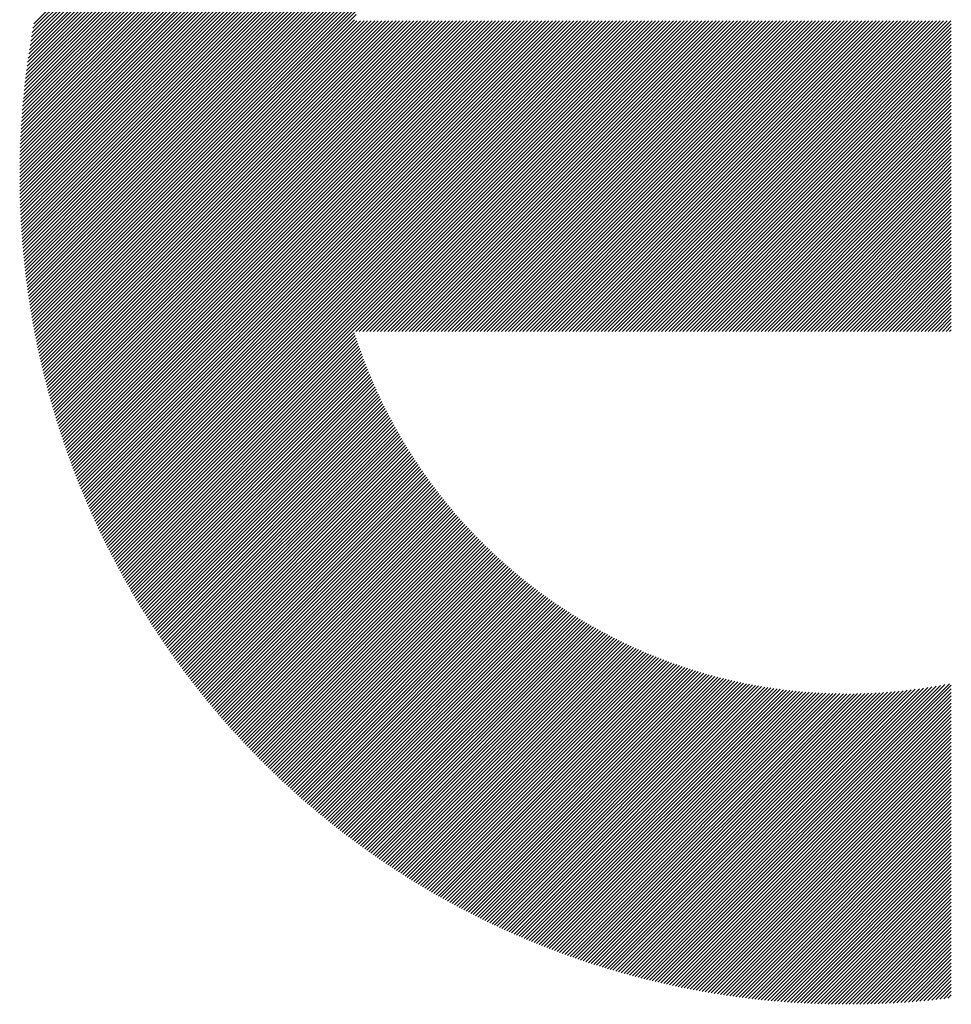
# Model space of a CAD drawing. Units: millimetres. Extents: x -1608 to 660, y -919 to 1017.
# Drawn here: x -1400 to -1356, y -679 to -632 of the extents above; entities that cross this region are included whole.
import ezdxf

# ---------------------------------------------------------------- set-up
doc = ezdxf.new("R2010")
doc.units = ezdxf.units.MM
doc.layers.add('CAXA0', color=7, linetype='Continuous', lineweight=70)
doc.layers.add('CAXA5', color=4, linetype='Continuous', lineweight=25)

# ---------------------------------------------------------------- blocks, each defined once
blk = doc.blocks.new('CAXBLOCK11', base_point=(-785.6, -240.289))
at = {"layer": 'CAXA0', "color": 0, "linetype": 'Continuous', "lineweight": 25}
for p, q in [((-1400.33, -639.281), (-1360.939, -599.89)), ((-1400.329, -639.11), (-1361.11, -599.891)), ((-1400.327, -638.938), (-1361.282, -599.893)), ((-1400.325, -638.766), (-1361.454, -599.895)), ((-1400.321, -638.593), (-1361.627, -599.899)), ((-1400.317, -638.419), (-1361.801, -599.903)), ((-1400.313, -638.245), (-1361.975, -599.907)), ((-1400.307, -638.07), (-1362.15, -599.913)), ((-1400.301, -637.893), (-1362.327, -599.919)), ((-1400.299, -639.42), (-1360.769, -599.89)), ((-1400.293, -637.716), (-1362.504, -599.927)), ((-1400.285, -637.539), (-1362.681, -599.935)), ((-1400.276, -637.36), (-1362.86, -599.944)), ((-1400.267, -637.18), (-1363.04, -599.953)), ((-1400.256, -637), (-1363.22, -599.964)), ((-1400.244, -636.819), (-1363.401, -599.976)), ((-1400.232, -636.637), (-1363.583, -599.988)), ((-1400.219, -636.454), (-1363.766, -600.001)), ((-1400.204, -636.27), (-1363.95, -600.016)), ((-1400.189, -636.085), (-1364.135, -600.031)), ((-1400.173, -635.899), (-1364.321, -600.047)), ((-1400.156, -635.712), (-1364.508, -600.064)), ((-1400.138, -635.524), (-1364.696, -600.082)), ((-1400.13, -639.42), (-1360.6, -599.89)), ((-1400.118, -635.335), (-1364.885, -600.102)), ((-1400.098, -635.145), (-1365.075, -600.122)), ((-1399.96, -639.42), (-1360.432, -599.892)), ((-1399.79, -639.42), (-1360.264, -599.894)), ((-1399.621, -639.42), (-1360.097, -599.896)), ((-1399.451, -639.42), (-1359.93, -599.9)), ((-1399.281, -639.42), (-1359.765, -599.904)), ((-1399.111, -639.42), (-1359.6, -599.908)), ((-1398.942, -639.42), (-1359.435, -599.914)), ((-1398.772, -639.42), (-1359.271, -599.92)), ((-1398.602, -639.42), (-1359.108, -599.926)), ((-1398.432, -639.42), (-1358.946, -599.933)), ((-1398.263, -639.42), (-1358.784, -599.941)), ((-1398.093, -639.42), (-1358.623, -599.95)), ((-1397.923, -639.42), (-1358.462, -599.959)), ((-1397.753, -639.42), (-1358.302, -599.969)), ((-1397.584, -639.42), (-1358.143, -599.979)), ((-1397.414, -639.42), (-1357.984, -599.99)), ((-1397.244, -639.42), (-1357.826, -600.002)), ((-1397.074, -639.42), (-1357.669, -600.014)), ((-1396.905, -639.42), (-1357.512, -600.027)), ((-1396.735, -639.42), (-1357.355, -600.04)), ((-1396.565, -639.42), (-1357.2, -600.054)), ((-1396.395, -639.42), (-1357.044, -600.069)), ((-1396.226, -639.42), (-1356.89, -600.084)), ((-1396.056, -639.42), (-1356.735, -600.099)), ((-1395.886, -639.42), (-1356.582, -600.116)), ((-1400.077, -634.954), (-1365.266, -600.143)), ((-1400.055, -634.762), (-1365.458, -600.165)), ((-1400.031, -634.569), (-1365.651, -600.189)), ((-1400.007, -634.375), (-1365.845, -600.213)), ((-1399.981, -634.179), (-1366.041, -600.239)), ((-1399.954, -633.983), (-1366.237, -600.266)), ((-1399.926, -633.785), (-1366.435, -600.294)), ((-1399.897, -633.586), (-1366.634, -600.323)), ((-1399.867, -633.386), (-1366.834, -600.353)), ((-1399.835, -633.185), (-1367.035, -600.385)), ((-1399.802, -632.982), (-1367.238, -600.418)), ((-1399.768, -632.778), (-1367.442, -600.452)), ((-1399.732, -632.573), (-1367.647, -600.488)), ((-1399.696, -632.366), (-1367.854, -600.524)), ((-1399.657, -632.158), (-1368.062, -600.563)), ((-1395.717, -639.42), (-1378.898, -622.601)), ((-1395.547, -639.42), (-1380.008, -623.881)), ((-1395.377, -639.42), (-1380.6, -624.643)), ((-1395.207, -639.42), (-1381.042, -625.255)), ((-1395.038, -639.42), (-1381.404, -625.786)), ((-1394.868, -639.42), (-1381.713, -626.265)), ((-1394.698, -639.42), (-1381.983, -626.705)), ((-1394.528, -639.42), (-1382.225, -627.116)), ((-1394.359, -639.42), (-1382.443, -627.504)), ((-1394.189, -639.42), (-1382.642, -627.873)), ((-1394.019, -639.42), (-1382.825, -628.225)), ((-1393.849, -639.42), (-1382.993, -628.564)), ((-1393.68, -639.42), (-1383.15, -628.89)), ((-1393.51, -639.42), (-1383.296, -629.206)), ((-1393.34, -639.42), (-1383.433, -629.513)), ((-1393.17, -639.42), (-1383.561, -629.81)), ((-1393.001, -639.42), (-1383.681, -630.1)), ((-1392.831, -639.42), (-1383.794, -630.383)), ((-1392.661, -639.42), (-1383.901, -630.66)), ((-1392.492, -639.42), (-1384.002, -630.93)), ((-1392.322, -639.42), (-1384.097, -631.195)), ((-1392.152, -639.42), (-1384.187, -631.455)), ((-1391.982, -639.42), (-1384.273, -631.71)), ((-1391.813, -639.42), (-1384.353, -631.961)), ((-1391.643, -639.42), (-1384.231, -632.008)), ((-1391.473, -639.42), (-1384.061, -632.008)), ((-1391.303, -639.42), (-1383.891, -632.008)), ((-1391.134, -639.42), (-1383.722, -632.008)), ((-1390.964, -639.42), (-1383.552, -632.008)), ((-1390.794, -639.42), (-1383.382, -632.008)), ((-1390.624, -639.42), (-1383.212, -632.008)), ((-1390.455, -639.42), (-1383.043, -632.008)), ((-1390.285, -639.42), (-1382.873, -632.008)), ((-1390.115, -639.42), (-1382.703, -632.008)), ((-1389.945, -639.42), (-1382.534, -632.008)), ((-1389.776, -639.42), (-1382.364, -632.008)), ((-1389.606, -639.42), (-1382.194, -632.008)), ((-1389.436, -639.42), (-1382.024, -632.008)), ((-1389.266, -639.42), (-1381.855, -632.008)), ((-1389.097, -639.42), (-1381.685, -632.008)), ((-1388.927, -639.42), (-1381.515, -632.008)), ((-1388.757, -639.42), (-1381.345, -632.008)), ((-1388.588, -639.42), (-1381.176, -632.008)), ((-1388.418, -639.42), (-1381.006, -632.008)), ((-1388.248, -639.42), (-1380.836, -632.008)), ((-1388.078, -639.42), (-1380.666, -632.008)), ((-1387.909, -639.42), (-1380.497, -632.008)), ((-1387.739, -639.42), (-1380.327, -632.008)), ((-1387.569, -639.42), (-1380.157, -632.008)), ((-1387.399, -639.42), (-1379.987, -632.008)), ((-1387.23, -639.42), (-1379.818, -632.008)), ((-1387.06, -639.42), (-1379.648, -632.008)), ((-1386.89, -639.42), (-1379.478, -632.008)), ((-1386.72, -639.42), (-1379.309, -632.008)), ((-1386.551, -639.42), (-1379.139, -632.008)), ((-1386.381, -639.42), (-1378.969, -632.008)), ((-1386.211, -639.42), (-1378.799, -632.008)), ((-1386.041, -639.42), (-1378.63, -632.008)), ((-1385.872, -639.42), (-1378.46, -632.008)), ((-1385.702, -639.42), (-1378.29, -632.008)), ((-1385.532, -639.42), (-1378.12, -632.008)), ((-1385.362, -639.42), (-1377.951, -632.008)), ((-1385.193, -639.42), (-1377.781, -632.008)), ((-1385.023, -639.42), (-1377.611, -632.008)), ((-1384.853, -639.42), (-1377.441, -632.008)), ((-1384.684, -639.42), (-1377.272, -632.008)), ((-1384.514, -639.42), (-1377.102, -632.008)), ((-1384.344, -639.42), (-1376.932, -632.008)), ((-1384.174, -639.42), (-1376.762, -632.008)), ((-1384.005, -639.42), (-1376.593, -632.008)), ((-1383.835, -639.42), (-1376.423, -632.008)), ((-1383.665, -639.42), (-1376.253, -632.008)), ((-1383.495, -639.42), (-1376.083, -632.008)), ((-1383.326, -639.42), (-1375.914, -632.008)), ((-1383.156, -639.42), (-1375.744, -632.008)), ((-1382.986, -639.42), (-1375.574, -632.008)), ((-1382.816, -639.42), (-1375.405, -632.008)), ((-1382.647, -639.42), (-1375.235, -632.008)), ((-1382.477, -639.42), (-1375.065, -632.008)), ((-1382.307, -639.42), (-1374.895, -632.008)), ((-1382.137, -639.42), (-1374.726, -632.008)), ((-1381.968, -639.42), (-1374.556, -632.008)), ((-1381.798, -639.42), (-1374.386, -632.008)), ((-1381.628, -639.42), (-1374.216, -632.008)), ((-1381.458, -639.42), (-1374.047, -632.008)), ((-1381.289, -639.42), (-1373.877, -632.008)), ((-1381.119, -639.42), (-1373.707, -632.008)), ((-1380.949, -639.42), (-1373.537, -632.008)), ((-1380.78, -639.42), (-1373.368, -632.008)), ((-1380.61, -639.42), (-1373.198, -632.008)), ((-1380.44, -639.42), (-1373.028, -632.008)), ((-1380.27, -639.42), (-1372.858, -632.008)), ((-1380.101, -639.42), (-1372.689, -632.008)), ((-1379.931, -639.42), (-1372.519, -632.008)), ((-1379.761, -639.42), (-1372.349, -632.008)), ((-1379.591, -639.42), (-1372.179, -632.008)), ((-1379.422, -639.42), (-1372.01, -632.008)), ((-1379.252, -639.42), (-1371.84, -632.008)), ((-1379.082, -639.42), (-1371.67, -632.008)), ((-1378.912, -639.42), (-1371.501, -632.008)), ((-1378.743, -639.42), (-1371.331, -632.008)), ((-1378.573, -639.42), (-1371.161, -632.008)), ((-1378.403, -639.42), (-1370.991, -632.008)), ((-1378.233, -639.42), (-1370.822, -632.008)), ((-1378.064, -639.42), (-1370.652, -632.008)), ((-1377.894, -639.42), (-1370.482, -632.008)), ((-1377.724, -639.42), (-1370.312, -632.008)), ((-1377.555, -639.42), (-1370.143, -632.008)), ((-1377.385, -639.42), (-1369.973, -632.008)), ((-1377.215, -639.42), (-1369.803, -632.008)), ((-1377.045, -639.42), (-1369.633, -632.008)), ((-1376.876, -639.42), (-1369.464, -632.008)), ((-1376.706, -639.42), (-1369.294, -632.008)), ((-1376.536, -639.42), (-1369.124, -632.008)), ((-1376.366, -639.42), (-1368.954, -632.008)), ((-1376.197, -639.42), (-1368.785, -632.008)), ((-1376.027, -639.42), (-1368.615, -632.008)), ((-1375.857, -639.42), (-1368.445, -632.008)), ((-1375.687, -639.42), (-1368.276, -632.008)), ((-1375.518, -639.42), (-1368.106, -632.008)), ((-1375.348, -639.42), (-1367.936, -632.008)), ((-1375.178, -639.42), (-1367.766, -632.008)), ((-1375.008, -639.42), (-1367.597, -632.008)), ((-1374.839, -639.42), (-1367.427, -632.008)), ((-1374.669, -639.42), (-1367.257, -632.008)), ((-1374.499, -639.42), (-1367.087, -632.008)), ((-1374.329, -639.42), (-1366.918, -632.008)), ((-1374.16, -639.42), (-1366.748, -632.008)), ((-1373.99, -639.42), (-1366.578, -632.008)), ((-1373.82, -639.42), (-1366.408, -632.008)), ((-1373.651, -639.42), (-1366.239, -632.008)), ((-1373.481, -639.42), (-1366.069, -632.008)), ((-1373.311, -639.42), (-1365.899, -632.008)), ((-1373.141, -639.42), (-1365.729, -632.008)), ((-1372.972, -639.42), (-1365.56, -632.008)), ((-1372.802, -639.42), (-1365.39, -632.008)), ((-1372.632, -639.42), (-1365.22, -632.008)), ((-1372.462, -639.42), (-1365.05, -632.008)), ((-1372.293, -639.42), (-1364.881, -632.008)), ((-1372.123, -639.42), (-1364.711, -632.008)), ((-1371.953, -639.42), (-1364.541, -632.008)), ((-1371.783, -639.42), (-1364.372, -632.008)), ((-1371.614, -639.42), (-1364.202, -632.008)), ((-1371.444, -639.42), (-1364.032, -632.008)), ((-1371.274, -639.42), (-1363.862, -632.008)), ((-1371.104, -639.42), (-1363.693, -632.008)), ((-1370.935, -639.42), (-1363.523, -632.008)), ((-1370.765, -639.42), (-1363.353, -632.008)), ((-1370.595, -639.42), (-1363.183, -632.008)), ((-1370.425, -639.42), (-1363.014, -632.008)), ((-1370.256, -639.42), (-1362.844, -632.008)), ((-1370.086, -639.42), (-1362.674, -632.008)), ((-1369.916, -639.42), (-1362.504, -632.008)), ((-1369.747, -639.42), (-1362.335, -632.008)), ((-1369.577, -639.42), (-1362.165, -632.008)), ((-1369.407, -639.42), (-1361.995, -632.008)), ((-1369.237, -639.42), (-1361.825, -632.008)), ((-1369.068, -639.42), (-1361.656, -632.008)), ((-1368.898, -639.42), (-1361.486, -632.008)), ((-1368.728, -639.42), (-1361.316, -632.008)), ((-1368.558, -639.42), (-1361.146, -632.008)), ((-1368.389, -639.42), (-1360.977, -632.008)), ((-1368.219, -639.42), (-1360.807, -632.008)), ((-1368.049, -639.42), (-1360.637, -632.008)), ((-1367.879, -639.42), (-1360.468, -632.008)), ((-1367.71, -639.42), (-1360.298, -632.008)), ((-1367.54, -639.42), (-1360.128, -632.008)), ((-1367.37, -639.42), (-1359.958, -632.008)), ((-1367.2, -639.42), (-1359.789, -632.008)), ((-1367.031, -639.42), (-1359.619, -632.008)), ((-1366.861, -639.42), (-1359.449, -632.008)), ((-1366.691, -639.42), (-1359.279, -632.008)), ((-1366.522, -639.42), (-1359.11, -632.008)), ((-1366.352, -639.42), (-1358.94, -632.008)), ((-1366.182, -639.42), (-1358.77, -632.008)), ((-1366.012, -639.42), (-1358.6, -632.008)), ((-1365.843, -639.42), (-1358.431, -632.008)), ((-1365.673, -639.42), (-1358.261, -632.008)), ((-1365.503, -639.42), (-1358.091, -632.008)), ((-1365.333, -639.42), (-1357.921, -632.008)), ((-1365.164, -639.42), (-1357.752, -632.008)), ((-1364.994, -639.42), (-1357.582, -632.008)), ((-1364.824, -639.42), (-1357.412, -632.008)), ((-1364.654, -639.42), (-1357.242, -632.008)), ((-1364.485, -639.42), (-1357.073, -632.008)), ((-1364.315, -639.42), (-1356.903, -632.008)), ((-1364.145, -639.42), (-1356.733, -632.008)), ((-1363.975, -639.42), (-1356.564, -632.008)), ((-1363.806, -639.42), (-1356.394, -632.008)), ((-1363.636, -639.42), (-1356.224, -632.008)), ((-1363.466, -639.42), (-1356.054, -632.008)), ((-1363.296, -639.42), (-1355.885, -632.008)), ((-1363.127, -639.42), (-1355.859, -632.152)), ((-1362.957, -639.42), (-1355.859, -632.322)), ((-1362.787, -639.42), (-1355.859, -632.492)), ((-1362.618, -639.42), (-1355.859, -632.661)), ((-1362.448, -639.42), (-1355.859, -632.831)), ((-1362.278, -639.42), (-1355.859, -633.001)), ((-1362.108, -639.42), (-1355.859, -633.17)), ((-1361.939, -639.42), (-1355.859, -633.34)), ((-1361.769, -639.42), (-1355.859, -633.51)), ((-1361.599, -639.42), (-1355.859, -633.68)), ((-1361.429, -639.42), (-1355.859, -633.849)), ((-1361.26, -639.42), (-1355.859, -634.019)), ((-1361.09, -639.42), (-1355.859, -634.189)), ((-1360.92, -639.42), (-1355.859, -634.359)), ((-1360.75, -639.42), (-1355.859, -634.528)), ((-1360.581, -639.42), (-1355.859, -634.698)), ((-1360.411, -639.42), (-1355.859, -634.868)), ((-1360.241, -639.42), (-1355.859, -635.038)), ((-1360.071, -639.42), (-1355.859, -635.207)), ((-1359.902, -639.42), (-1355.859, -635.377)), ((-1359.732, -639.42), (-1355.859, -635.547)), ((-1359.562, -639.42), (-1355.859, -635.717)), ((-1359.392, -639.42), (-1355.859, -635.886)), ((-1359.223, -639.42), (-1355.859, -636.056)), ((-1359.053, -639.42), (-1355.859, -636.226)), ((-1358.883, -639.42), (-1355.859, -636.395)), ((-1358.714, -639.42), (-1355.859, -636.565)), ((-1358.544, -639.42), (-1355.859, -636.735)), ((-1358.374, -639.42), (-1355.859, -636.905)), ((-1358.204, -639.42), (-1355.859, -637.074)), ((-1358.035, -639.42), (-1355.859, -637.244)), ((-1357.865, -639.42), (-1355.859, -637.414)), ((-1357.695, -639.42), (-1355.859, -637.584)), ((-1357.525, -639.42), (-1355.859, -637.753)), ((-1357.356, -639.42), (-1355.859, -637.923)), ((-1357.186, -639.42), (-1355.859, -638.093)), ((-1357.016, -639.42), (-1355.859, -638.263)), ((-1356.846, -639.42), (-1355.859, -638.432)), ((-1356.677, -639.42), (-1355.859, -638.602)), ((-1356.507, -639.42), (-1355.859, -638.772)), ((-1356.337, -639.42), (-1355.859, -638.942)), ((-1356.167, -639.42), (-1355.859, -639.111)), ((-1400.33, -639.62), (-1400.13, -639.42)), ((-1400.33, -639.451), (-1400.299, -639.42)), ((-1400.328, -639.788), (-1399.96, -639.42)), ((-1400.326, -639.956), (-1399.79, -639.42)), ((-1400.324, -640.123), (-1399.621, -639.42)), ((-1400.32, -640.29), (-1399.451, -639.42)), ((-1400.316, -640.455), (-1399.281, -639.42)), ((-1400.312, -640.621), (-1399.111, -639.42)), ((-1400.306, -640.785), (-1398.942, -639.42)), ((-1400.3, -640.949), (-1398.772, -639.42)), ((-1400.294, -641.112), (-1398.602, -639.42)), ((-1400.287, -641.274), (-1398.432, -639.42)), ((-1400.279, -641.436), (-1398.263, -639.42)), ((-1400.27, -641.597), (-1398.093, -639.42)), ((-1400.261, -641.758), (-1397.923, -639.42)), ((-1400.251, -641.918), (-1397.753, -639.42)), ((-1400.241, -642.077), (-1397.584, -639.42)), ((-1400.23, -642.236), (-1397.414, -639.42)), ((-1400.218, -642.394), (-1397.244, -639.42)), ((-1400.206, -642.551), (-1397.074, -639.42)), ((-1400.193, -642.708), (-1396.905, -639.42)), ((-1400.18, -642.865), (-1396.735, -639.42)), ((-1400.166, -643.021), (-1396.565, -639.42)), ((-1400.151, -643.176), (-1396.395, -639.42)), ((-1400.136, -643.33), (-1396.226, -639.42)), ((-1400.121, -643.485), (-1396.056, -639.42)), ((-1400.104, -643.638), (-1395.886, -639.42)), ((-1400.088, -643.791), (-1395.717, -639.42)), ((-1400.07, -643.944), (-1395.547, -639.42)), ((-1400.053, -644.096), (-1395.377, -639.42)), ((-1400.034, -644.247), (-1395.207, -639.42)), ((-1400.015, -644.398), (-1395.038, -639.42)), ((-1399.996, -644.548), (-1394.868, -639.42)), ((-1399.976, -644.698), (-1394.698, -639.42)), ((-1399.956, -644.847), (-1394.528, -639.42)), ((-1399.935, -644.996), (-1394.359, -639.42)), ((-1399.913, -645.144), (-1394.189, -639.42)), ((-1399.891, -645.292), (-1394.019, -639.42)), ((-1399.869, -645.44), (-1393.849, -639.42)), ((-1399.846, -645.586), (-1393.68, -639.42)), ((-1399.823, -645.733), (-1393.51, -639.42)), ((-1399.799, -645.879), (-1393.34, -639.42)), ((-1399.774, -646.024), (-1393.17, -639.42)), ((-1399.75, -646.169), (-1393.001, -639.42)), ((-1399.724, -646.313), (-1392.831, -639.42)), ((-1399.699, -646.457), (-1392.661, -639.42)), ((-1399.672, -646.601), (-1392.492, -639.42)), ((-1399.646, -646.744), (-1392.322, -639.42)), ((-1399.618, -646.886), (-1392.152, -639.42)), ((-1399.591, -647.029), (-1391.982, -639.42)), ((-1399.563, -647.17), (-1391.813, -639.42)), ((-1399.534, -647.312), (-1391.643, -639.42)), ((-1399.505, -647.452), (-1391.473, -639.42)), ((-1399.476, -647.593), (-1391.303, -639.42)), ((-1399.446, -647.733), (-1391.134, -639.42)), ((-1399.416, -647.872), (-1390.964, -639.42)), ((-1399.385, -648.011), (-1390.794, -639.42)), ((-1399.354, -648.15), (-1390.624, -639.42)), ((-1399.323, -648.288), (-1390.455, -639.42)), ((-1399.291, -648.426), (-1390.285, -639.42)), ((-1399.258, -648.563), (-1390.115, -639.42)), ((-1399.225, -648.7), (-1389.945, -639.42)), ((-1399.192, -648.836), (-1389.776, -639.42)), ((-1399.158, -648.973), (-1389.606, -639.42)), ((-1399.124, -649.108), (-1389.436, -639.42)), ((-1399.09, -649.244), (-1389.266, -639.42)), ((-1399.055, -649.378), (-1389.097, -639.42)), ((-1399.02, -649.513), (-1388.927, -639.42)), ((-1398.984, -649.647), (-1388.757, -639.42)), ((-1398.948, -649.781), (-1388.588, -639.42)), ((-1398.912, -649.914), (-1388.418, -639.42)), ((-1398.875, -650.047), (-1388.248, -639.42)), ((-1398.838, -650.179), (-1388.078, -639.42)), ((-1398.8, -650.311), (-1387.909, -639.42)), ((-1398.762, -650.443), (-1387.739, -639.42)), ((-1398.724, -650.575), (-1387.569, -639.42)), ((-1398.685, -650.706), (-1387.399, -639.42)), ((-1398.646, -650.836), (-1387.23, -639.42)), ((-1398.606, -650.966), (-1387.06, -639.42)), ((-1398.566, -651.096), (-1386.89, -639.42)), ((-1398.526, -651.226), (-1386.72, -639.42)), ((-1398.485, -651.355), (-1386.551, -639.42)), ((-1398.444, -651.483), (-1386.381, -639.42)), ((-1398.403, -651.612), (-1386.211, -639.42)), ((-1398.361, -651.74), (-1386.041, -639.42)), ((-1398.319, -651.867), (-1385.872, -639.42)), ((-1398.277, -651.995), (-1385.702, -639.42)), ((-1398.234, -652.122), (-1385.532, -639.42)), ((-1398.191, -652.248), (-1385.362, -639.42)), ((-1398.147, -652.374), (-1385.193, -639.42)), ((-1398.103, -652.5), (-1385.023, -639.42)), ((-1398.059, -652.626), (-1384.853, -639.42)), ((-1398.014, -652.751), (-1384.684, -639.42)), ((-1397.969, -652.876), (-1384.514, -639.42)), ((-1397.924, -653), (-1384.344, -639.42)), ((-1397.879, -653.124), (-1384.174, -639.42)), ((-1397.833, -653.248), (-1384.005, -639.42)), ((-1397.786, -653.371), (-1383.835, -639.42)), ((-1397.74, -653.495), (-1383.665, -639.42)), ((-1397.693, -653.617), (-1383.495, -639.42)), ((-1397.645, -653.74), (-1383.326, -639.42)), ((-1397.598, -653.862), (-1383.156, -639.42)), ((-1397.55, -653.983), (-1382.986, -639.42)), ((-1397.501, -654.105), (-1382.816, -639.42)), ((-1397.453, -654.226), (-1382.647, -639.42)), ((-1397.404, -654.347), (-1382.477, -639.42)), ((-1397.354, -654.467), (-1382.307, -639.42)), ((-1397.305, -654.587), (-1382.137, -639.42)), ((-1397.255, -654.707), (-1381.968, -639.42)), ((-1397.204, -654.826), (-1381.798, -639.42)), ((-1397.154, -654.945), (-1381.628, -639.42)), ((-1397.103, -655.064), (-1381.458, -639.42)), ((-1397.051, -655.183), (-1381.289, -639.42)), ((-1397, -655.301), (-1381.119, -639.42)), ((-1396.948, -655.419), (-1380.949, -639.42)), ((-1396.896, -655.536), (-1380.78, -639.42)), ((-1396.843, -655.653), (-1380.61, -639.42)), ((-1396.79, -655.77), (-1380.44, -639.42)), ((-1396.737, -655.887), (-1380.27, -639.42)), ((-1396.684, -656.003), (-1380.101, -639.42)), ((-1396.63, -656.119), (-1379.931, -639.42)), ((-1396.576, -656.235), (-1379.761, -639.42)), ((-1396.521, -656.35), (-1379.591, -639.42)), ((-1396.466, -656.465), (-1379.422, -639.42)), ((-1396.411, -656.58), (-1379.252, -639.42)), ((-1396.356, -656.694), (-1379.082, -639.42)), ((-1396.3, -656.808), (-1378.912, -639.42)), ((-1396.244, -656.922), (-1378.743, -639.42)), ((-1396.188, -657.035), (-1378.573, -639.42)), ((-1396.132, -657.148), (-1378.403, -639.42)), ((-1396.075, -657.261), (-1378.233, -639.42)), ((-1396.018, -657.374), (-1378.064, -639.42)), ((-1395.96, -657.486), (-1377.894, -639.42)), ((-1395.902, -657.598), (-1377.724, -639.42)), ((-1395.844, -657.71), (-1377.555, -639.42)), ((-1395.786, -657.821), (-1377.385, -639.42)), ((-1395.727, -657.932), (-1377.215, -639.42)), ((-1395.668, -658.043), (-1377.045, -639.42)), ((-1384.287, -646.832), (-1376.876, -639.42)), ((-1384.118, -646.832), (-1376.706, -639.42)), ((-1383.948, -646.832), (-1376.536, -639.42)), ((-1383.778, -646.832), (-1376.366, -639.42)), ((-1383.608, -646.832), (-1376.197, -639.42)), ((-1383.439, -646.832), (-1376.027, -639.42)), ((-1383.269, -646.832), (-1375.857, -639.42)), ((-1383.099, -646.832), (-1375.687, -639.42)), ((-1382.93, -646.832), (-1375.518, -639.42)), ((-1382.76, -646.832), (-1375.348, -639.42)), ((-1382.59, -646.832), (-1375.178, -639.42)), ((-1382.42, -646.832), (-1375.008, -639.42)), ((-1382.251, -646.832), (-1374.839, -639.42)), ((-1382.081, -646.832), (-1374.669, -639.42)), ((-1381.911, -646.832), (-1374.499, -639.42)), ((-1381.741, -646.832), (-1374.329, -639.42)), ((-1381.572, -646.832), (-1374.16, -639.42)), ((-1381.402, -646.832), (-1373.99, -639.42)), ((-1381.232, -646.832), (-1373.82, -639.42)), ((-1381.062, -646.832), (-1373.651, -639.42)), ((-1380.893, -646.832), (-1373.481, -639.42)), ((-1380.723, -646.832), (-1373.311, -639.42)), ((-1380.553, -646.832), (-1373.141, -639.42)), ((-1380.383, -646.832), (-1372.972, -639.42)), ((-1380.214, -646.832), (-1372.802, -639.42)), ((-1380.044, -646.832), (-1372.632, -639.42)), ((-1379.874, -646.832), (-1372.462, -639.42)), ((-1379.704, -646.832), (-1372.293, -639.42)), ((-1379.535, -646.832), (-1372.123, -639.42)), ((-1379.365, -646.832), (-1371.953, -639.42)), ((-1379.195, -646.832), (-1371.783, -639.42)), ((-1379.026, -646.832), (-1371.614, -639.42)), ((-1378.856, -646.832), (-1371.444, -639.42)), ((-1378.686, -646.832), (-1371.274, -639.42)), ((-1378.516, -646.832), (-1371.104, -639.42)), ((-1378.347, -646.832), (-1370.935, -639.42)), ((-1378.177, -646.832), (-1370.765, -639.42)), ((-1378.007, -646.832), (-1370.595, -639.42)), ((-1377.837, -646.832), (-1370.425, -639.42)), ((-1377.668, -646.832), (-1370.256, -639.42)), ((-1377.498, -646.832), (-1370.086, -639.42)), ((-1377.328, -646.832), (-1369.916, -639.42)), ((-1377.158, -646.832), (-1369.747, -639.42)), ((-1376.989, -646.832), (-1369.577, -639.42)), ((-1376.819, -646.832), (-1369.407, -639.42)), ((-1376.649, -646.832), (-1369.237, -639.42)), ((-1376.479, -646.832), (-1369.068, -639.42)), ((-1376.31, -646.832), (-1368.898, -639.42)), ((-1376.14, -646.832), (-1368.728, -639.42)), ((-1375.97, -646.832), (-1368.558, -639.42)), ((-1375.801, -646.832), (-1368.389, -639.42)), ((-1375.631, -646.832), (-1368.219, -639.42)), ((-1375.461, -646.832), (-1368.049, -639.42)), ((-1375.291, -646.832), (-1367.879, -639.42)), ((-1375.122, -646.832), (-1367.71, -639.42)), ((-1374.952, -646.832), (-1367.54, -639.42)), ((-1374.782, -646.832), (-1367.37, -639.42)), ((-1374.612, -646.832), (-1367.2, -639.42)), ((-1374.443, -646.832), (-1367.031, -639.42)), ((-1374.273, -646.832), (-1366.861, -639.42)), ((-1374.103, -646.832), (-1366.691, -639.42)), ((-1373.933, -646.832), (-1366.522, -639.42)), ((-1373.764, -646.832), (-1366.352, -639.42)), ((-1373.594, -646.832), (-1366.182, -639.42)), ((-1373.424, -646.832), (-1366.012, -639.42)), ((-1373.254, -646.832), (-1365.843, -639.42)), ((-1373.085, -646.832), (-1365.673, -639.42)), ((-1372.915, -646.832), (-1365.503, -639.42)), ((-1372.745, -646.832), (-1365.333, -639.42)), ((-1372.575, -646.832), (-1365.164, -639.42)), ((-1372.406, -646.832), (-1364.994, -639.42)), ((-1372.236, -646.832), (-1364.824, -639.42)), ((-1372.066, -646.832), (-1364.654, -639.42)), ((-1371.897, -646.832), (-1364.485, -639.42)), ((-1371.727, -646.832), (-1364.315, -639.42)), ((-1371.557, -646.832), (-1364.145, -639.42)), ((-1371.387, -646.832), (-1363.975, -639.42)), ((-1371.218, -646.832), (-1363.806, -639.42)), ((-1371.048, -646.832), (-1363.636, -639.42)), ((-1370.878, -646.832), (-1363.466, -639.42)), ((-1370.708, -646.832), (-1363.296, -639.42)), ((-1370.539, -646.832), (-1363.127, -639.42)), ((-1370.369, -646.832), (-1362.957, -639.42)), ((-1370.199, -646.832), (-1362.787, -639.42)), ((-1370.029, -646.832), (-1362.618, -639.42)), ((-1369.86, -646.832), (-1362.448, -639.42)), ((-1369.69, -646.832), (-1362.278, -639.42)), ((-1369.52, -646.832), (-1362.108, -639.42)), ((-1369.35, -646.832), (-1361.939, -639.42)), ((-1369.181, -646.832), (-1361.769, -639.42)), ((-1369.011, -646.832), (-1361.599, -639.42)), ((-1368.841, -646.832), (-1361.429, -639.42)), ((-1368.671, -646.832), (-1361.26, -639.42)), ((-1368.502, -646.832), (-1361.09, -639.42)), ((-1368.332, -646.832), (-1360.92, -639.42)), ((-1368.162, -646.832), (-1360.75, -639.42)), ((-1367.993, -646.832), (-1360.581, -639.42)), ((-1367.823, -646.832), (-1360.411, -639.42)), ((-1367.653, -646.832), (-1360.241, -639.42)), ((-1367.483, -646.832), (-1360.071, -639.42)), ((-1367.314, -646.832), (-1359.902, -639.42)), ((-1367.144, -646.832), (-1359.732, -639.42)), ((-1366.974, -646.832), (-1359.562, -639.42)), ((-1366.804, -646.832), (-1359.392, -639.42)), ((-1366.635, -646.832), (-1359.223, -639.42)), ((-1366.465, -646.832), (-1359.053, -639.42)), ((-1366.295, -646.832), (-1358.883, -639.42)), ((-1366.125, -646.832), (-1358.714, -639.42)), ((-1365.956, -646.832), (-1358.544, -639.42)), ((-1365.786, -646.832), (-1358.374, -639.42)), ((-1365.616, -646.832), (-1358.204, -639.42)), ((-1365.446, -646.832), (-1358.035, -639.42)), ((-1365.277, -646.832), (-1357.865, -639.42)), ((-1365.107, -646.832), (-1357.695, -639.42)), ((-1364.937, -646.832), (-1357.525, -639.42)), ((-1364.768, -646.832), (-1357.356, -639.42)), ((-1364.598, -646.832), (-1357.186, -639.42)), ((-1364.428, -646.832), (-1357.016, -639.42)), ((-1364.258, -646.832), (-1356.846, -639.42)), ((-1364.089, -646.832), (-1356.677, -639.42)), ((-1363.919, -646.832), (-1356.507, -639.42)), ((-1363.749, -646.832), (-1356.337, -639.42)), ((-1363.579, -646.832), (-1356.167, -639.42)), ((-1363.41, -646.832), (-1355.998, -639.42)), ((-1363.24, -646.832), (-1355.859, -639.451)), ((-1355.998, -639.42), (-1355.859, -639.281)), ((-1363.07, -646.832), (-1355.859, -639.621)), ((-1362.9, -646.832), (-1355.859, -639.79)), ((-1362.731, -646.832), (-1355.859, -639.96)), ((-1362.561, -646.832), (-1355.859, -640.13)), ((-1362.391, -646.832), (-1355.859, -640.299)), ((-1362.221, -646.832), (-1355.859, -640.469)), ((-1362.052, -646.832), (-1355.859, -640.639)), ((-1361.882, -646.832), (-1355.859, -640.809)), ((-1361.712, -646.832), (-1355.859, -640.978)), ((-1361.542, -646.832), (-1355.859, -641.148)), ((-1361.373, -646.832), (-1355.859, -641.318)), ((-1361.203, -646.832), (-1355.859, -641.488)), ((-1361.033, -646.832), (-1355.859, -641.657)), ((-1360.864, -646.832), (-1355.859, -641.827)), ((-1360.694, -646.832), (-1355.859, -641.997)), ((-1360.524, -646.832), (-1355.859, -642.167)), ((-1360.354, -646.832), (-1355.859, -642.336)), ((-1360.185, -646.832), (-1355.859, -642.506)), ((-1360.015, -646.832), (-1355.859, -642.676)), ((-1359.845, -646.832), (-1355.859, -642.846)), ((-1359.675, -646.832), (-1355.859, -643.015)), ((-1359.506, -646.832), (-1355.859, -643.185)), ((-1359.336, -646.832), (-1355.859, -643.355)), ((-1359.166, -646.832), (-1355.859, -643.525)), ((-1358.996, -646.832), (-1355.859, -643.694)), ((-1358.827, -646.832), (-1355.859, -643.864)), ((-1358.657, -646.832), (-1355.859, -644.034)), ((-1358.487, -646.832), (-1355.859, -644.203)), ((-1358.317, -646.832), (-1355.859, -644.373)), ((-1358.148, -646.832), (-1355.859, -644.543)), ((-1357.978, -646.832), (-1355.859, -644.713)), ((-1357.808, -646.832), (-1355.859, -644.882)), ((-1357.638, -646.832), (-1355.859, -645.052)), ((-1357.469, -646.832), (-1355.859, -645.222)), ((-1357.299, -646.832), (-1355.859, -645.392)), ((-1357.129, -646.832), (-1355.859, -645.561)), ((-1356.96, -646.832), (-1355.859, -645.731)), ((-1356.79, -646.832), (-1355.859, -645.901)), ((-1356.62, -646.832), (-1355.859, -646.071)), ((-1356.45, -646.832), (-1355.859, -646.24)), ((-1356.281, -646.832), (-1355.859, -646.41)), ((-1356.111, -646.832), (-1355.859, -646.58)), ((-1395.609, -658.154), (-1384.349, -646.893)), ((-1395.55, -658.264), (-1384.308, -647.022)), ((-1355.941, -646.832), (-1355.859, -646.75)), ((-1395.49, -658.374), (-1384.266, -647.15)), ((-1395.43, -658.483), (-1384.224, -647.277)), ((-1395.369, -658.593), (-1384.181, -647.404)), ((-1395.309, -658.702), (-1384.137, -647.53)), ((-1395.248, -658.81), (-1384.093, -647.656)), ((-1395.186, -658.919), (-1384.048, -647.781)), ((-1395.125, -659.027), (-1384.003, -647.906)), ((-1395.063, -659.135), (-1383.958, -648.03)), ((-1395.001, -659.243), (-1383.911, -648.153)), ((-1394.938, -659.35), (-1383.864, -648.276)), ((-1394.876, -659.457), (-1383.817, -648.398)), ((-1394.813, -659.564), (-1383.769, -648.52)), ((-1394.749, -659.67), (-1383.721, -648.642)), ((-1394.686, -659.776), (-1383.672, -648.762)), ((-1394.622, -659.882), (-1383.622, -648.883)), ((-1394.558, -659.988), (-1383.572, -649.002)), ((-1394.493, -660.093), (-1383.522, -649.122)), ((-1394.429, -660.198), (-1383.471, -649.24)), ((-1394.364, -660.303), (-1383.419, -649.358)), ((-1394.299, -660.407), (-1383.367, -649.476)), ((-1394.233, -660.512), (-1383.315, -649.593)), ((-1394.167, -660.616), (-1383.261, -649.71)), ((-1394.101, -660.719), (-1383.208, -649.826)), ((-1394.035, -660.823), (-1383.154, -649.942)), ((-1393.968, -660.926), (-1383.099, -650.057)), ((-1393.901, -661.029), (-1383.044, -650.172)), ((-1393.834, -661.131), (-1382.989, -650.286)), ((-1393.767, -661.233), (-1382.933, -650.399)), ((-1393.699, -661.335), (-1382.876, -650.513)), ((-1393.631, -661.437), (-1382.819, -650.625)), ((-1393.563, -661.539), (-1382.762, -650.738)), ((-1393.494, -661.64), (-1382.704, -650.849)), ((-1393.425, -661.741), (-1382.645, -650.961)), ((-1393.356, -661.841), (-1382.586, -651.072)), ((-1393.287, -661.942), (-1382.527, -651.182)), ((-1393.217, -662.042), (-1382.467, -651.292)), ((-1393.147, -662.142), (-1382.407, -651.401)), ((-1393.077, -662.241), (-1382.346, -651.51)), ((-1393.007, -662.341), (-1382.285, -651.619)), ((-1392.936, -662.44), (-1382.223, -651.727)), ((-1392.865, -662.538), (-1382.161, -651.834)), ((-1392.794, -662.637), (-1382.098, -651.941)), ((-1392.722, -662.735), (-1382.035, -652.048)), ((-1392.65, -662.833), (-1381.972, -652.154)), ((-1392.578, -662.931), (-1381.908, -652.26)), ((-1392.506, -663.028), (-1381.843, -652.365)), ((-1392.433, -663.125), (-1381.778, -652.47)), ((-1392.361, -663.222), (-1381.713, -652.575)), ((-1392.288, -663.319), (-1381.647, -652.679)), ((-1392.214, -663.415), (-1381.581, -652.782)), ((-1392.141, -663.511), (-1381.514, -652.885)), ((-1392.067, -663.607), (-1381.447, -652.988)), ((-1391.992, -663.703), (-1381.38, -653.09)), ((-1391.918, -663.798), (-1381.312, -653.192)), ((-1391.843, -663.893), (-1381.243, -653.293)), ((-1391.768, -663.988), (-1381.175, -653.394)), ((-1391.693, -664.082), (-1381.105, -653.495)), ((-1391.618, -664.177), (-1381.036, -653.595)), ((-1391.542, -664.271), (-1380.965, -653.694)), ((-1391.466, -664.364), (-1380.895, -653.793)), ((-1391.39, -664.458), (-1380.824, -653.892)), ((-1391.313, -664.551), (-1380.752, -653.99)), ((-1391.236, -664.644), (-1380.681, -654.088)), ((-1391.159, -664.737), (-1380.608, -654.186)), ((-1391.082, -664.829), (-1380.536, -654.283)), ((-1391.004, -664.921), (-1380.463, -654.379)), ((-1390.927, -665.013), (-1380.389, -654.476)), ((-1390.848, -665.105), (-1380.315, -654.571)), ((-1390.77, -665.196), (-1380.241, -654.667)), ((-1390.692, -665.287), (-1380.166, -654.762)), ((-1390.613, -665.378), (-1380.091, -654.856)), ((-1390.533, -665.469), (-1380.015, -654.95)), ((-1390.454, -665.559), (-1379.939, -655.044)), ((-1390.374, -665.649), (-1379.862, -655.137)), ((-1390.295, -665.739), (-1379.785, -655.23)), ((-1390.214, -665.829), (-1379.708, -655.322)), ((-1390.134, -665.918), (-1379.63, -655.414)), ((-1390.053, -666.007), (-1379.552, -655.506)), ((-1389.972, -666.096), (-1379.474, -655.597)), ((-1389.891, -666.184), (-1379.395, -655.688)), ((-1389.81, -666.273), (-1379.315, -655.778)), ((-1389.728, -666.361), (-1379.235, -655.868)), ((-1389.646, -666.448), (-1379.155, -655.958)), ((-1389.564, -666.536), (-1379.074, -656.047)), ((-1389.481, -666.623), (-1378.993, -656.135)), ((-1389.398, -666.71), (-1378.912, -656.224)), ((-1389.315, -666.797), (-1378.83, -656.311)), ((-1389.232, -666.883), (-1378.748, -656.399)), ((-1389.149, -666.97), (-1378.665, -656.486)), ((-1389.065, -667.056), (-1378.582, -656.572)), ((-1388.981, -667.141), (-1378.498, -656.659)), ((-1388.897, -667.227), (-1378.414, -656.744)), ((-1388.812, -667.312), (-1378.33, -656.83)), ((-1388.727, -667.397), (-1378.245, -656.915)), ((-1388.642, -667.481), (-1378.16, -656.999)), ((-1388.557, -667.566), (-1378.074, -657.083)), ((-1388.471, -667.65), (-1377.988, -657.167)), ((-1388.385, -667.734), (-1377.902, -657.25)), ((-1388.299, -667.818), (-1377.815, -657.333)), ((-1388.213, -667.901), (-1377.728, -657.416)), ((-1388.126, -667.984), (-1377.64, -657.498)), ((-1388.039, -668.067), (-1377.552, -657.58)), ((-1387.952, -668.149), (-1377.464, -657.661)), ((-1387.865, -668.232), (-1377.375, -657.742)), ((-1387.777, -668.314), (-1377.285, -657.822)), ((-1387.689, -668.396), (-1377.196, -657.902)), ((-1387.601, -668.477), (-1377.105, -657.982)), ((-1387.513, -668.559), (-1377.015, -658.061)), ((-1387.424, -668.64), (-1376.924, -658.14)), ((-1387.335, -668.72), (-1376.832, -658.218)), ((-1387.246, -668.801), (-1376.741, -658.296)), ((-1387.156, -668.881), (-1376.648, -658.373)), ((-1387.067, -668.961), (-1376.556, -658.45)), ((-1386.977, -669.041), (-1376.463, -658.527)), ((-1386.886, -669.121), (-1376.369, -658.603)), ((-1386.796, -669.2), (-1376.275, -658.679)), ((-1386.705, -669.279), (-1376.181, -658.755)), ((-1386.614, -669.358), (-1376.086, -658.83)), ((-1386.523, -669.436), (-1375.991, -658.904)), ((-1386.431, -669.514), (-1375.895, -658.978)), ((-1386.34, -669.592), (-1375.799, -659.052)), ((-1386.247, -669.67), (-1375.703, -659.125)), ((-1386.155, -669.747), (-1375.606, -659.198)), ((-1386.063, -669.824), (-1375.509, -659.271)), ((-1385.97, -669.901), (-1375.411, -659.343)), ((-1385.877, -669.978), (-1375.313, -659.414)), ((-1385.783, -670.054), (-1375.214, -659.485)), ((-1385.69, -670.13), (-1375.115, -659.556)), ((-1385.596, -670.206), (-1375.016, -659.627)), ((-1385.502, -670.282), (-1374.916, -659.696)), ((-1385.407, -670.357), (-1374.816, -659.766)), ((-1385.313, -670.432), (-1374.715, -659.835)), ((-1385.218, -670.507), (-1374.614, -659.903)), ((-1385.122, -670.582), (-1374.512, -659.972)), ((-1385.027, -670.656), (-1374.41, -660.039)), ((-1384.931, -670.73), (-1374.308, -660.107)), ((-1384.835, -670.804), (-1374.205, -660.173)), ((-1384.739, -670.877), (-1374.102, -660.24)), ((-1384.642, -670.95), (-1373.998, -660.306)), ((-1384.546, -671.023), (-1373.894, -660.371)), ((-1384.449, -671.096), (-1373.789, -660.436)), ((-1384.351, -671.168), (-1373.684, -660.501)), ((-1384.254, -671.241), (-1373.578, -660.565)), ((-1384.156, -671.312), (-1373.472, -660.629)), ((-1384.058, -671.384), (-1373.366, -660.692)), ((-1383.959, -671.455), (-1373.259, -660.755)), ((-1383.861, -671.527), (-1373.151, -660.817)), ((-1383.762, -671.597), (-1373.044, -660.879)), ((-1383.663, -671.668), (-1372.935, -660.941)), ((-1383.563, -671.738), (-1372.827, -661.002)), ((-1383.463, -671.808), (-1372.717, -661.062)), ((-1383.363, -671.878), (-1372.608, -661.122)), ((-1383.263, -671.947), (-1372.497, -661.182)), ((-1383.163, -672.017), (-1372.387, -661.241)), ((-1383.062, -672.086), (-1372.276, -661.299)), ((-1382.961, -672.154), (-1372.164, -661.358)), ((-1382.859, -672.223), (-1372.052, -661.415)), ((-1382.758, -672.291), (-1371.94, -661.472)), ((-1382.656, -672.359), (-1371.827, -661.529)), ((-1382.554, -672.426), (-1371.713, -661.585)), ((-1382.451, -672.493), (-1371.599, -661.641)), ((-1382.349, -672.56), (-1371.485, -661.696)), ((-1382.246, -672.627), (-1371.37, -661.751)), ((-1382.142, -672.694), (-1371.254, -661.806)), ((-1382.039, -672.76), (-1371.138, -661.859)), ((-1381.935, -672.826), (-1371.022, -661.913)), ((-1381.831, -672.891), (-1370.905, -661.965)), ((-1381.726, -672.957), (-1370.787, -662.018)), ((-1381.622, -673.022), (-1370.669, -662.069)), ((-1381.517, -673.087), (-1370.551, -662.121)), ((-1381.412, -673.151), (-1370.432, -662.171)), ((-1381.306, -673.215), (-1370.312, -662.222)), ((-1381.2, -673.279), (-1370.192, -662.271)), ((-1381.094, -673.343), (-1370.072, -662.321)), ((-1380.988, -673.406), (-1369.951, -662.369)), ((-1380.881, -673.469), (-1369.829, -662.417)), ((-1380.774, -673.532), (-1369.707, -662.465)), ((-1380.667, -673.595), (-1369.584, -662.512)), ((-1380.56, -673.657), (-1369.461, -662.558)), ((-1380.452, -673.719), (-1369.337, -662.604)), ((-1380.344, -673.781), (-1369.213, -662.65)), ((-1380.236, -673.842), (-1369.088, -662.695)), ((-1380.127, -673.903), (-1368.963, -662.739)), ((-1380.018, -673.964), (-1368.837, -662.783)), ((-1379.909, -674.025), (-1368.71, -662.826)), ((-1379.799, -674.085), (-1368.583, -662.868)), ((-1379.689, -674.145), (-1368.455, -662.91)), ((-1379.579, -674.204), (-1368.327, -662.952)), ((-1379.469, -674.264), (-1368.198, -662.993)), ((-1379.358, -674.323), (-1368.068, -663.033)), ((-1379.247, -674.382), (-1367.938, -663.073)), ((-1379.136, -674.44), (-1367.808, -663.112)), ((-1379.025, -674.498), (-1367.676, -663.15)), ((-1378.913, -674.556), (-1367.544, -663.188)), ((-1378.801, -674.614), (-1367.412, -663.225)), ((-1378.688, -674.671), (-1367.279, -663.262)), ((-1378.575, -674.728), (-1367.145, -663.298)), ((-1378.462, -674.785), (-1367.011, -663.333)), ((-1378.349, -674.841), (-1366.875, -663.368)), ((-1378.235, -674.897), (-1366.74, -663.402)), ((-1378.121, -674.953), (-1366.603, -663.435)), ((-1378.007, -675.008), (-1366.466, -663.468)), ((-1377.893, -675.064), (-1366.329, -663.5)), ((-1377.778, -675.119), (-1366.19, -663.531)), ((-1377.662, -675.173), (-1366.051, -663.562)), ((-1377.547, -675.227), (-1365.911, -663.592)), ((-1377.431, -675.281), (-1365.771, -663.621)), ((-1377.315, -675.335), (-1365.63, -663.65)), ((-1377.199, -675.388), (-1365.488, -663.677)), ((-1377.082, -675.441), (-1365.345, -663.705)), ((-1376.965, -675.494), (-1365.202, -663.731)), ((-1376.847, -675.546), (-1365.058, -663.757)), ((-1376.73, -675.598), (-1364.913, -663.782)), ((-1376.612, -675.65), (-1364.767, -663.806)), ((-1376.493, -675.701), (-1364.621, -663.829)), ((-1376.375, -675.753), (-1364.474, -663.852)), ((-1376.256, -675.803), (-1364.326, -663.873)), ((-1376.137, -675.854), (-1364.177, -663.894)), ((-1376.017, -675.904), (-1364.028, -663.915)), ((-1375.897, -675.954), (-1363.877, -663.934)), ((-1375.777, -676.003), (-1363.726, -663.952)), ((-1375.656, -676.052), (-1363.574, -663.97)), ((-1375.535, -676.101), (-1363.421, -663.987)), ((-1375.414, -676.15), (-1363.267, -664.003)), ((-1375.292, -676.198), (-1363.112, -664.018)), ((-1375.17, -676.246), (-1362.957, -664.032)), ((-1372.009, -677.328), (-1358.72, -664.039)), ((-1371.878, -677.366), (-1358.534, -664.022)), ((-1371.746, -677.404), (-1358.346, -664.004)), ((-1371.614, -677.442), (-1358.157, -663.984)), ((-1371.482, -677.479), (-1357.966, -663.963)), ((-1371.349, -677.516), (-1357.773, -663.94)), ((-1371.216, -677.553), (-1357.578, -663.915)), ((-1371.083, -677.589), (-1357.382, -663.889)), ((-1370.949, -677.625), (-1357.184, -663.86)), ((-1370.814, -677.661), (-1356.984, -663.83)), ((-1370.68, -677.696), (-1356.781, -663.797)), ((-1370.544, -677.73), (-1356.577, -663.763)), ((-1370.409, -677.764), (-1356.371, -663.726)), ((-1370.273, -677.798), (-1356.162, -663.687)), ((-1370.137, -677.832), (-1355.951, -663.646)), ((-1370, -677.865), (-1355.859, -663.723)), ((-1369.863, -677.897), (-1355.859, -663.893)), ((-1375.048, -676.293), (-1362.8, -664.045)), ((-1374.926, -676.34), (-1362.643, -664.057)), ((-1374.803, -676.387), (-1362.484, -664.069)), ((-1374.679, -676.433), (-1362.325, -664.079)), ((-1374.556, -676.48), (-1362.165, -664.089)), ((-1374.432, -676.525), (-1362.003, -664.097)), ((-1374.307, -676.571), (-1361.841, -664.104)), ((-1374.183, -676.616), (-1361.678, -664.111)), ((-1374.058, -676.661), (-1361.513, -664.116)), ((-1373.932, -676.705), (-1361.348, -664.12)), ((-1373.807, -676.749), (-1361.181, -664.123)), ((-1373.681, -676.793), (-1361.013, -664.125)), ((-1373.554, -676.836), (-1360.845, -664.126)), ((-1373.427, -676.879), (-1360.675, -664.126)), ((-1373.3, -676.922), (-1360.503, -664.125)), ((-1373.173, -676.964), (-1360.331, -664.122)), ((-1373.045, -677.006), (-1360.157, -664.118)), ((-1372.917, -677.047), (-1359.982, -664.113)), ((-1372.788, -677.088), (-1359.806, -664.106)), ((-1372.659, -677.129), (-1359.629, -664.099)), ((-1372.53, -677.17), (-1359.45, -664.089)), ((-1372.4, -677.21), (-1359.269, -664.079)), ((-1372.27, -677.249), (-1359.088, -664.067)), ((-1372.14, -677.289), (-1358.905, -664.053)), ((-1369.725, -677.929), (-1355.859, -664.063)), ((-1369.587, -677.961), (-1355.859, -664.233)), ((-1369.449, -677.992), (-1355.859, -664.402)), ((-1369.31, -678.023), (-1355.859, -664.572)), ((-1369.171, -678.054), (-1355.859, -664.742)), ((-1369.031, -678.084), (-1355.859, -664.912)), ((-1368.891, -678.113), (-1355.859, -665.081)), ((-1368.75, -678.142), (-1355.859, -665.251)), ((-1368.609, -678.171), (-1355.859, -665.421)), ((-1368.468, -678.199), (-1355.859, -665.591)), ((-1368.326, -678.227), (-1355.859, -665.76)), ((-1368.183, -678.254), (-1355.859, -665.93)), ((-1368.04, -678.281), (-1355.859, -666.1)), ((-1367.897, -678.308), (-1355.859, -666.269)), ((-1367.753, -678.334), (-1355.859, -666.439)), ((-1367.609, -678.359), (-1355.859, -666.609)), ((-1367.464, -678.384), (-1355.859, -666.779)), ((-1367.319, -678.409), (-1355.859, -666.948)), ((-1367.173, -678.433), (-1355.859, -667.118)), ((-1367.027, -678.456), (-1355.859, -667.288)), ((-1366.881, -678.48), (-1355.859, -667.458)), ((-1366.734, -678.502), (-1355.859, -667.627)), ((-1366.586, -678.524), (-1355.859, -667.797)), ((-1366.438, -678.546), (-1355.859, -667.967)), ((-1366.289, -678.567), (-1355.859, -668.137)), ((-1366.14, -678.588), (-1355.859, -668.306)), ((-1365.99, -678.608), (-1355.859, -668.476)), ((-1365.84, -678.627), (-1355.859, -668.646)), ((-1365.69, -678.646), (-1355.859, -668.816)), ((-1365.538, -678.665), (-1355.859, -668.985)), ((-1365.387, -678.683), (-1355.859, -669.155)), ((-1365.235, -678.701), (-1355.859, -669.325)), ((-1365.082, -678.717), (-1355.859, -669.495)), ((-1364.928, -678.734), (-1355.859, -669.664)), ((-1364.774, -678.75), (-1355.859, -669.834)), ((-1364.62, -678.765), (-1355.859, -670.004)), ((-1364.465, -678.78), (-1355.859, -670.173)), ((-1364.309, -678.794), (-1355.859, -670.343)), ((-1364.153, -678.808), (-1355.859, -670.513)), ((-1363.997, -678.821), (-1355.859, -670.683)), ((-1363.839, -678.833), (-1355.859, -670.852)), ((-1363.681, -678.845), (-1355.859, -671.022)), ((-1363.523, -678.856), (-1355.859, -671.192)), ((-1363.364, -678.867), (-1355.859, -671.362)), ((-1363.204, -678.877), (-1355.859, -671.531)), ((-1363.044, -678.886), (-1355.859, -671.701)), ((-1362.883, -678.895), (-1355.859, -671.871)), ((-1362.721, -678.903), (-1355.859, -672.041)), ((-1362.559, -678.911), (-1355.859, -672.21)), ((-1362.396, -678.918), (-1355.859, -672.38)), ((-1362.233, -678.924), (-1355.859, -672.55)), ((-1362.069, -678.93), (-1355.859, -672.72)), ((-1361.904, -678.935), (-1355.859, -672.889)), ((-1361.739, -678.939), (-1355.859, -673.059)), ((-1361.572, -678.943), (-1355.859, -673.229)), ((-1361.406, -678.945), (-1355.859, -673.399)), ((-1361.238, -678.948), (-1355.859, -673.568)), ((-1361.07, -678.949), (-1355.859, -673.738)), ((-1360.901, -678.95), (-1355.859, -673.908)), ((-1360.731, -678.95), (-1355.859, -674.077)), ((-1360.561, -678.949), (-1355.859, -674.247)), ((-1360.39, -678.948), (-1355.859, -674.417)), ((-1360.218, -678.946), (-1355.859, -674.587)), ((-1360.045, -678.943), (-1355.859, -674.756)), ((-1359.872, -678.939), (-1355.859, -674.926)), ((-1359.698, -678.935), (-1355.859, -675.096)), ((-1359.523, -678.929), (-1355.859, -675.266)), ((-1359.347, -678.923), (-1355.859, -675.435)), ((-1359.17, -678.916), (-1355.859, -675.605)), ((-1358.993, -678.909), (-1355.859, -675.775)), ((-1358.814, -678.9), (-1355.859, -675.945)), ((-1358.635, -678.891), (-1355.859, -676.114)), ((-1358.455, -678.88), (-1355.859, -676.284)), ((-1358.274, -678.869), (-1355.859, -676.454)), ((-1358.092, -678.857), (-1355.859, -676.624)), ((-1357.91, -678.844), (-1355.859, -676.793)), ((-1357.726, -678.83), (-1355.859, -676.963)), ((-1357.542, -678.816), (-1355.859, -677.133)), ((-1357.356, -678.8), (-1355.859, -677.302)), ((-1357.17, -678.783), (-1355.859, -677.472)), ((-1356.982, -678.765), (-1355.859, -677.642)), ((-1356.794, -678.747), (-1355.859, -677.812)), ((-1356.604, -678.727), (-1355.859, -677.981)), ((-1356.413, -678.706), (-1355.859, -678.151)), ((-1356.222, -678.684), (-1355.859, -678.321)), ((-1356.029, -678.661), (-1355.859, -678.491))]:
    blk.add_line(p, q, dxfattribs=at)

msp = doc.modelspace()

# ---------------------------------------------------------------- block references
at = {"layer": 'CAXA5', "color": 96, "linetype": 'Continuous', "lineweight": 25}
msp.add_blockref('CAXBLOCK11', (-785.6, -240.289), dxfattribs=at)

doc.saveas('drawing.dxf')
